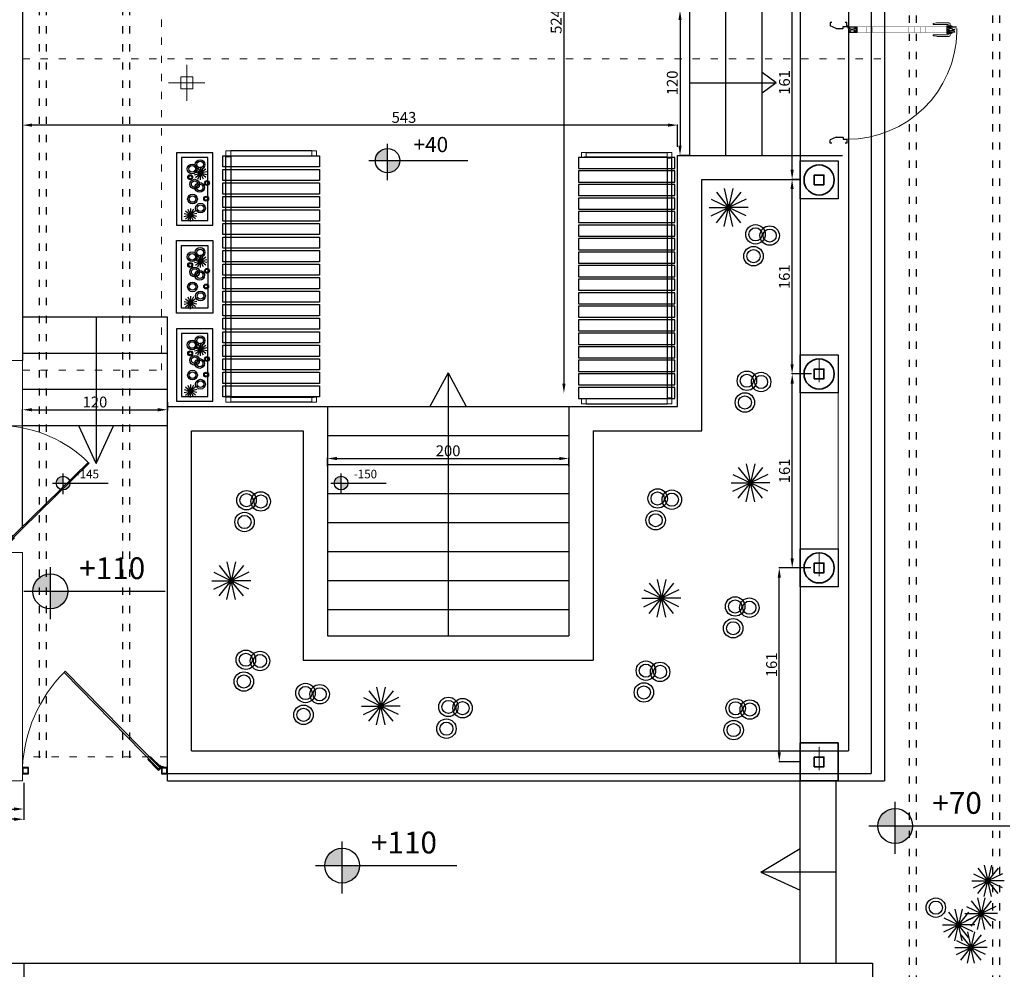
# Model space of a CAD drawing. Units: inches. Extents: x 194068 to 216849, y -159094 to -136882.
# Drawn here: x 203651 to 204467, y -149576 to -148790 of the extents above; entities that cross this region are included whole.
import ezdxf
from ezdxf.enums import TextEntityAlignment as Align

# ---------------------------------------------------------------- set-up
doc = ezdxf.new("R2010")
doc.units = ezdxf.units.IN
doc.header["$LTSCALE"] = 0.5
doc.header["$MEASUREMENT"] = 0
doc.linetypes.add('ACAD_ISO03W100', pattern=[30, 12, -18])
for name, color, linetype, lineweight in [('Dimension', 154, 'Continuous', 18), ('Door', 245, 'Continuous', 20), ('Door profil', 146, 'Continuous', 25), ('Elevation', 76, 'Continuous', 25), ('Fernituer', 225, 'Continuous', 18), ('Glass', 155, 'Continuous', 18), ('klid', 15, 'Continuous', 20), ('Level', 35, 'Continuous', 25), ('Nazok', 144, 'Continuous', 18), ('Text', 7, 'Continuous', 20), ('Top', 12, 'ACAD_ISO03W100', 15), ('Wall', 7, 'Continuous', 35)]:
    doc.layers.add(name, color=color, linetype=linetype, lineweight=lineweight)
for name, color, linetype in [('gorbero', 6, 'Continuous'), ('HACH', 253, 'Continuous'), ('z-b', 7, 'Continuous'), ('z-t', 66, 'Continuous')]:
    doc.layers.add(name, color=color, linetype=linetype)
doc.styles.get("Standard").update_dxf_attribs({"font": 'arial.ttf'})
doc.styles.add('style3', font='swissbo.ttf', dxfattribs={"oblique": 20})
doc.dimstyles.new('1.50', dxfattribs={"dimtxt": 9, "dimasz": 8, "dimexe": 0.5, "dimexo": 0.5, "dimtad": 1, "dimdec": 0, "dimtxsty": 'Standard', "dimcen": 1, "dimadec": 1, "dimazin": 0, "dimtfac": 1, "dimtdec": 0, "dimtmove": 0, "dimatfit": 3, "dimfxl": 1.25, "dimarcsym": 0})

# ---------------------------------------------------------------- blocks, each defined once
blk = doc.blocks.new('*D206')
at = {"layer": 'Defpoints', "color": 0, "transparency": 16777216}
for p in [(204110.1, -148575.11), (204101.99, -149099.11), (204101.99, -149099.11)]:
    blk.add_point(p, dxfattribs=at)
at = {"layer": 'Dimension', "color": 0, "lineweight": -2, "transparency": 16777216}
for p, q in [((204109.6, -148575.11), (204101.49, -148575.11)), ((204101.99, -148583.11), (204101.99, -149091.11)), ((204101.49, -149099.11), (204101.49, -149099.11))]:
    blk.add_line(p, q, dxfattribs=at)
at = {"layer": 'Dimension', "color": 0, "transparency": 16777216}
for points in [[(204100.65, -148583.11), (204103.32, -148583.11), (204101.99, -148575.11)], [(204100.65, -149091.11), (204103.32, -149091.11), (204101.99, -149099.11)]]:
    blk.add_solid(points, dxfattribs=at)
at = {"layer": 'Dimension', "color": 0, "transparency": 16777216, "insert": (204096.77, -148791.26), "char_height": 9, "attachment_point": 5, "rotation": 90}
blk.add_mtext('524', dxfattribs=at)
blk = doc.blocks.new('*D207')
at = {"layer": 'Defpoints', "color": 0, "transparency": 16777216}
for p in [(203653.59, -148876.26), (203653.59, -148877.09), (204196.2, -148895.65)]:
    blk.add_point(p, dxfattribs=at)
at = {"layer": 'Dimension', "color": 0, "lineweight": -2, "transparency": 16777216}
for p, q in [((203653.59, -148876.76), (203653.59, -148877.59)), ((204188.2, -148877.09), (203661.59, -148877.09)), ((204196.2, -148895.15), (204196.2, -148876.59))]:
    blk.add_line(p, q, dxfattribs=at)
at = {"layer": 'Dimension', "color": 0, "transparency": 16777216}
for points in [[(203661.59, -148875.76), (203661.59, -148878.42), (203653.59, -148877.09)], [(204188.2, -148875.76), (204188.2, -148878.42), (204196.2, -148877.09)]]:
    blk.add_solid(points, dxfattribs=at)
at = {"layer": 'Dimension', "color": 0, "transparency": 16777216, "insert": (203969.5, -148871.87), "char_height": 9, "attachment_point": 5}
blk.add_mtext('543', dxfattribs=at)
blk = doc.blocks.new('door shishe miral')
at = {"layer": 'Door'}
blk.add_arc((0, -0.5), 120.13, 135.34151, 177.37578, dxfattribs=at)
at = {"layer": 'Door profil'}
for points in [[(-16.25, 11.75), (-7.25, 2.75), (-5, 5), (-14, 14), (-14.45, 13.55), (-5.9, 5), (-7.25, 3.65), (-15.8, 12.2)], [(-115, 5), (-120, 5), (-120, 0), (-115, 0)], [(-119.62, 0.38), (-115.38, 0.38), (-115.38, 4.62), (-119.62, 4.62)], [(0, 5), (-5, 5), (-5, 0), (0, 0)], [(-4.62, 0.38), (-0.38, 0.38), (-0.38, 4.62), (-4.62, 4.62)]]:
    blk.add_lwpolyline(points, close=True, dxfattribs=at)
blk.add_lwpolyline([(-3.09, 5), (-3.09, 5.58), (-4.76, 5.58), (-6.22, 7.04), (-6.63, 6.63), (-5, 5), (-3.09, 5)], dxfattribs=at)
blk.add_circle((-4.88, 5.29), 0.289, dxfattribs=at)
at = {"layer": 'Glass'}
blk.add_lwpolyline([(-84.55, 84.83), (-85.45, 83.93), (-7.25, 4.1), (-6.35, 5)], close=True, dxfattribs=at)
blk = doc.blocks.new('*D208')
at = {"layer": 'Defpoints', "color": 0, "transparency": 16777216}
for p in [(203906.09, -149160.11), (204106.09, -149153.16), (204106.09, -149160.11)]:
    blk.add_point(p, dxfattribs=at)
at = {"layer": 'Dimension', "color": 0, "lineweight": -2, "transparency": 16777216}
for p, q in [((203906.09, -149159.61), (203906.09, -149152.66)), ((204106.09, -149159.61), (204106.09, -149152.66)), ((203914.09, -149153.16), (204098.09, -149153.16))]:
    blk.add_line(p, q, dxfattribs=at)
at = {"layer": 'Dimension', "color": 0, "transparency": 16777216}
for points in [[(203914.09, -149151.83), (203914.09, -149154.49), (203906.09, -149153.16)], [(204098.09, -149151.83), (204098.09, -149154.49), (204106.09, -149153.16)]]:
    blk.add_solid(points, dxfattribs=at)
at = {"layer": 'Dimension', "color": 0, "transparency": 16777216, "insert": (204006.09, -149147.94), "char_height": 9, "attachment_point": 5}
blk.add_mtext('200', dxfattribs=at)
blk = doc.blocks.new('giah1')
at = {"color": 90}
for p in [(-0.391, 0.312), (-0.217, 0.45), (0, 0.5), (0.217, 0.45), (0.391, 0.312), (-0.487, 0.111), (-0.487, -0.111), (0.487, 0.111), (-0.391, -0.312), (-0.217, -0.45), (0, -0.5), (0.217, -0.45), (0.391, -0.312), (0.487, -0.111)]:
    blk.add_line(p, (0, 0), dxfattribs=at)
blk = doc.blocks.new('fl-02')
at = {"layer": 'z-b'}
blk.add_blockref('giah1', (0.02, -0.006), dxfattribs=at)
blk = doc.blocks.new('giah3')
at = {"color": 84}
for radius in [0.25, 0.169]:
    blk.add_circle((-109.327, 75.588), radius, dxfattribs=at)
blk = doc.blocks.new('fl-04')
at = {"layer": 'z-b'}
blk.add_blockref('giah3', (109.335, -75.568), dxfattribs=at)
blk = doc.blocks.new('*D244')
at = {"layer": 'Defpoints', "color": 0, "transparency": 16777216}
for p in [(203654.59, -149421.11), (202698.59, -149436.48), (202698.59, -149451.84)]:
    blk.add_point(p, dxfattribs=at)
at = {"layer": 'Dimension', "color": 0, "lineweight": -2, "transparency": 16777216}
for p, q in [((203654.59, -149421.61), (203654.59, -149452.34)), ((202698.59, -149436.98), (202698.59, -149452.34)), ((203646.59, -149451.84), (202706.59, -149451.84))]:
    blk.add_line(p, q, dxfattribs=at)
at = {"layer": 'Dimension', "color": 0, "transparency": 16777216}
for points in [[(202706.59, -149450.51), (202706.59, -149453.17), (202698.59, -149451.84)], [(203646.59, -149450.51), (203646.59, -149453.17), (203654.59, -149451.84)]]:
    blk.add_solid(points, dxfattribs=at)
at = {"layer": 'Dimension', "color": 0, "transparency": 16777216, "insert": (203176.59, -149446.62), "char_height": 9, "attachment_point": 5}
blk.add_mtext('956', dxfattribs=at)
blk = doc.blocks.new('*D247')
at = {"layer": 'Defpoints', "color": 0, "transparency": 16777216}
for p in [(203273.91, -149421.11), (203654.59, -149421.11), (203654.59, -149443.41)]:
    blk.add_point(p, dxfattribs=at)
at = {"layer": 'Dimension', "color": 0, "lineweight": -2, "transparency": 16777216}
for p, q in [((203273.91, -149421.61), (203273.91, -149443.91)), ((203654.59, -149421.61), (203654.59, -149443.91)), ((203281.91, -149443.41), (203646.59, -149443.41))]:
    blk.add_line(p, q, dxfattribs=at)
at = {"layer": 'Dimension', "color": 0, "transparency": 16777216}
for points in [[(203281.91, -149442.08), (203281.91, -149444.75), (203273.91, -149443.41)], [(203646.59, -149442.08), (203646.59, -149444.75), (203654.59, -149443.41)]]:
    blk.add_solid(points, dxfattribs=at)
at = {"layer": 'Dimension', "color": 0, "transparency": 16777216, "insert": (203464.25, -149438.19), "char_height": 9, "attachment_point": 5}
blk.add_mtext('381', dxfattribs=at)
blk = doc.blocks.new('plan level')
at = {"layer": 'Level'}
h = blk.add_hatch(color=256, dxfattribs=at)
h.paths.add_polyline_path([(0, 10.69, 0.414214), (-10.69, 0), (0, 0)])
h.paths.add_polyline_path([(0, -10.69, 0.414214), (10.69, 0), (0, 0)])
for p, q in [((0, -17.12), (0, 14.85)), ((-16.3, 0), (70.36, 0))]:
    blk.add_line(p, q, dxfattribs=at)
blk.add_circle((0, 0), 10.69, dxfattribs=at)
blk = doc.blocks.new('A$C286327C2')
for p, q in [((2.75, 204), (2.75, 203.3)), ((6.25, 204), (6.25, 203.3)), ((2.75, 4), (2.75, 4.7)), ((6.25, 4), (6.25, 4.7)), ((73.75, 4), (73.75, 4.3)), ((77.25, 4), (77.25, 4.3))]:
    blk.add_line(p, q)
for points in [[(6.5, 208), (6.5, 204), (2.5, 204), (2.5, 208)], [(77.5, 208), (77.5, 204), (73.5, 204), (73.5, 208)], [(6.5, 0), (6.5, 4), (2.5, 4), (2.5, 0)], [(77.5, 0), (77.5, 4), (73.5, 4), (73.5, 0)]]:
    blk.add_lwpolyline(points, close=True)
at = {"layer": 'Elevation'}
for p, q in [((6.25, 204), (75.07, 204)), ((73.5, 208), (6.5, 208)), ((6.25, 4), (75.07, 4)), ((73.5, 0), (6.5, 0))]:
    blk.add_line(p, q, dxfattribs=at)
blk.add_lwpolyline([(6.5, 203.3), (6.5, 4.7), (2.5, 4.7), (2.5, 203.3)], close=True, dxfattribs=at)
at = {"layer": 'Level'}
for points in [[(80, 203.9), (80, 194.7), (0, 194.7), (0, 203.9)], [(80, 192.7), (80, 183.5), (0, 183.5), (0, 192.7)], [(80, 181.5), (80, 172.3), (0, 172.3), (0, 181.5)], [(80, 170.3), (80, 161.1), (0, 161.1), (0, 170.3)], [(80, 159.1), (80, 149.9), (0, 149.9), (0, 159.1)], [(80, 147.9), (80, 138.7), (0, 138.7), (0, 147.9)], [(80, 136.7), (80, 127.5), (0, 127.5), (0, 136.7)], [(80, 125.5), (80, 116.3), (0, 116.3), (0, 125.5)], [(80, 114.3), (80, 105.1), (0, 105.1), (0, 114.3)], [(80, 103.1), (80, 93.9), (0, 93.9), (0, 103.1)], [(80, 91.9), (80, 82.7), (0, 82.7), (0, 91.9)], [(80, 80.7), (80, 71.5), (0, 71.5), (0, 80.7)], [(80, 69.5), (80, 60.3), (0, 60.3), (0, 69.5)], [(80, 58.3), (80, 49.1), (0, 49.1), (0, 58.3)], [(80, 47.1), (80, 37.9), (0, 37.9), (0, 47.1)], [(80, 35.9), (80, 26.7), (0, 26.7), (0, 35.9)], [(80, 24.7), (80, 15.5), (0, 15.5), (0, 24.7)], [(80, 13.5), (80, 4.3), (0, 4.3), (0, 13.5)]]:
    blk.add_lwpolyline(points, close=True, dxfattribs=at)
blk = doc.blocks.new('A$C43205046')
at = {"layer": 'Door'}
for p, q in [((88.43, 89.23), (88.43, 98.37)), ((90.86, 99.47), (89.53, 99.47)), ((90.86, 97.93), (90.07, 97.93)), ((90.86, 96.83), (90.86, 100.56)), ((91.19, 100.56), (90.86, 100.56)), ((91.19, 96.61), (91.19, 101)), ((91.52, 101), (91.19, 101)), ((92, 103.2), (92, 96.61)), ((96.28, 104.85), (96.28, 96.61)), ((96.67, 101), (97, 101)), ((97, 96.61), (97, 101)), ((97, 100.56), (97.33, 100.56)), ((97.33, 96.83), (97.33, 100.56)), ((97.33, 99.47), (98.66, 99.47)), ((97.33, 97.93), (98.12, 97.93)), ((99.75, 89.23), (99.75, 98.37)), ((89.74, 85.4), (89.74, 97.6)), ((91.19, 96.83), (90.86, 96.83)), ((91.52, 96.61), (91.19, 96.61)), ((96.67, 96.61), (97, 96.61)), ((97, 96.83), (97.33, 96.83)), ((98.45, 85.4), (98.45, 97.6)), ((89, 85.62), (88.6, 88.19)), ((89.74, 85.4), (89.31, 85.4)), ((98.45, 85.4), (98.87, 85.4)), ((99.19, 85.62), (99.59, 88.19))]:
    blk.add_line(p, q, dxfattribs=at)
at = {"layer": 'Door', "const_width": 0.176, "elevation": 0}
for points in [[(96.59, 104.85), (95.05, 104.85), (95.05, 103.2), (91.78, 103.2), (91.76, 65.02)], [(91.76, 65.02), (91.76, 16.09), (94.82, 16.09), (94.82, 14.58), (96.49, 15.13), (96.49, 65.02)]]:
    blk.add_lwpolyline(points, dxfattribs=at)
at = {"layer": 'Door', "elevation": 0}
blk.add_lwpolyline([(96.49, 65.02, 0.176, 0.176, 0), (96.5, 104.85, 0, 0, 0)], format="xyseb", dxfattribs=at)
at = {"layer": 'Door'}
for centre, radius, start, end in [((93.84, 14.49), 90.46, 90.97509, 180.30993), ((89.53, 98.37), 1.1, 90, 180), ((90.07, 97.6), 0.33, 90, 180), ((98.12, 97.6), 0.33, 0, 90), ((98.66, 98.37), 1.1, 0, 90), ((91.73, 89.23), 3.3, 180, 198.43495), ((89.31, 85.73), 0.33, 198.43495, 270), ((98.87, 85.73), 0.33, 270, 341.56505), ((96.46, 89.23), 3.3, 341.56505, 0)]:
    blk.add_arc(centre, radius, start, end, dxfattribs=at)
at = {"layer": 'Door profil'}
for p, q in [((3.38, 14), (0, 14)), ((0, 14), (0, 12.41)), ((3.38, 10.77), (3.38, 14)), ((4.83, 10.72), (3.42, 10.72)), ((5.06, 5.14), (5.06, 10.49)), ((94.94, 5.14), (94.94, 10.49)), ((95.17, 10.72), (96.58, 10.72)), ((97.44, 14.39), (95.95, 14.39)), ((96.62, 10.77), (96.62, 14)), ((96.62, 14), (100, 14)), ((96.69, 13.75), (96.69, 15.04)), ((100, 14), (100, 12.41)), ((0, 1.59), (0, 0)), ((5.05, 5.05), (2.72, 0)), ((94.95, 5.05), (97.28, 0)), ((100, 1.59), (100, 0)), ((0, 0), (2.72, 0)), ((100, 0), (97.28, 0))]:
    blk.add_line(p, q, dxfattribs=at)
blk.add_circle((96.67, 14.39), 0.322, dxfattribs=at)
for centre, radius, start, end in [((3.42, 10.77), 0.0469, 180, 270), ((4.83, 10.49), 0.234, 0, 90), ((95.17, 10.49), 0.234, 90, 180), ((96.58, 10.77), 0.0469, 270, 0), ((4.83, 5.14), 0.234, 338.96249, 0), ((95.17, 5.14), 0.234, 180, 201.03751)]:
    blk.add_arc(centre, radius, start, end, dxfattribs=at)
at = {"layer": 'Elevation'}
blk.add_arc((95.54, 33.77), 69.53, 89.22351, 89.40464, dxfattribs=at)
at = {"layer": 'HACH', "color": 15}
for p, q in [((91.98, 103.2), (91.98, 96.61)), ((96.26, 104.85), (96.26, 96.61)), ((96.26, 96.61), (91.98, 96.61)), ((91.99, 22.5), (96.26, 22.5)), ((91.99, 16.09), (91.99, 22.5)), ((92.01, 16.09), (92.01, 22.5)), ((96.28, 15.06), (96.28, 22.5))]:
    blk.add_line(p, q, dxfattribs=at)
at = {"layer": 'HACH', "color": 15, "const_width": 0.11, "elevation": 0}
for points in [[(96.48, 93.81), (91.76, 93.81)], [(96.48, 88.87), (91.76, 88.87)], [(96.48, 83.93), (91.76, 83.93)], [(96.47, 74.61), (91.74, 74.61)], [(96.48, 78.99), (91.76, 78.99)], [(96.47, 69.67), (91.74, 69.67)], [(96.47, 64.73), (91.74, 64.73)], [(96.47, 59.79), (91.74, 59.79)], [(96.47, 54.85), (91.74, 54.85)], [(96.47, 49.91), (91.74, 49.91)], [(96.47, 44.98), (91.74, 44.98)], [(96.47, 40.04), (91.74, 40.04)], [(96.49, 35.14), (91.76, 35.14)], [(96.49, 30.2), (91.76, 30.2)]]:
    blk.add_lwpolyline(points, dxfattribs=at)
at = {"layer": 'HACH', "color": 15}
for centre, radius, start, end in [((91.53, 99.04), 3.93, 353.16361, 83.43793), ((86.32, 101.79), 7.44, 319.41582, 1.60386), ((91.75, 97.05), 2.25, 348.70355, 84.24346), ((83.7, 106.86), 13.85, 312.21184, 328.67772), ((95.54, 102.05), 1.77, 139.35134, 181.60386), ((98.15, 98.24), 2.73, 173.16361, 216.7529), ((98.73, 97.72), 3.75, 131.1441, 148.67772), ((91.22, 22.06), 2.25, 290.14507, 11.29645), ((88.56, 17.59), 5.65, 3.84471, 52.6069), ((91, 20.07), 3.93, 284.69919, 6.83639), ((97.64, 24.4), 4.36, 205.8104, 251.65772), ((96.57, 18.12), 2.37, 183.84471, 262.7061), ((97.62, 20.86), 2.73, 143.2471, 186.83639)]:
    blk.add_arc(centre, radius, start, end, dxfattribs=at)
at = {"layer": 'klid'}
blk.add_line((92.3, 104.94), (95.05, 104.94), dxfattribs=at)
blk = doc.blocks.new('*D432')
at = {"layer": 'Defpoints', "color": 0, "transparency": 16777216}
for p in [(203773.59, -149106), (203773.59, -149112.78), (203653.59, -149211.11)]:
    blk.add_point(p, dxfattribs=at)
at = {"layer": 'Dimension', "color": 0, "lineweight": -2, "transparency": 16777216}
for p, q in [((203773.59, -149106.5), (203773.59, -149113.28)), ((203653.59, -149210.61), (203653.59, -149112.28)), ((203661.59, -149112.78), (203765.59, -149112.78))]:
    blk.add_line(p, q, dxfattribs=at)
at = {"layer": 'Dimension', "color": 0, "transparency": 16777216}
for points in [[(203661.59, -149111.45), (203661.59, -149114.12), (203653.59, -149112.78)], [(203765.59, -149111.45), (203765.59, -149114.12), (203773.59, -149112.78)]]:
    blk.add_solid(points, dxfattribs=at)
at = {"layer": 'Dimension', "color": 0, "transparency": 16777216, "insert": (203713.59, -149107.56), "char_height": 9, "attachment_point": 5}
blk.add_mtext('120', dxfattribs=at)
blk = doc.blocks.new('*D499')
at = {"layer": 'Defpoints', "color": 0, "transparency": 16777216}
for p in [(204280.36, -149243.74), (204297.59, -149243.74), (204297.59, -149404.36)]:
    blk.add_point(p, dxfattribs=at)
at = {"layer": 'Dimension', "color": 0, "lineweight": -2, "transparency": 16777216}
for p, q in [((204297.09, -149243.74), (204279.86, -149243.74)), ((204280.36, -149396.36), (204280.36, -149251.74)), ((204297.09, -149404.36), (204279.86, -149404.36))]:
    blk.add_line(p, q, dxfattribs=at)
at = {"layer": 'Dimension', "color": 0, "transparency": 16777216}
for points in [[(204279.02, -149251.74), (204281.69, -149251.74), (204280.36, -149243.74)], [(204279.02, -149396.36), (204281.69, -149396.36), (204280.36, -149404.36)]]:
    blk.add_solid(points, dxfattribs=at)
at = {"layer": 'Dimension', "color": 0, "transparency": 16777216, "insert": (204275.14, -149324.05), "char_height": 9, "attachment_point": 5, "rotation": 90}
blk.add_mtext('161', dxfattribs=at)
blk = doc.blocks.new('*D500')
at = {"layer": 'Defpoints', "color": 0, "transparency": 16777216}
for p in [(204291.07, -149083.11), (204307.59, -149083.11), (204307.09, -149243.74)]:
    blk.add_point(p, dxfattribs=at)
at = {"layer": 'Dimension', "color": 0, "lineweight": -2, "transparency": 16777216}
for p, q in [((204307.09, -149083.11), (204290.57, -149083.11)), ((204291.07, -149235.74), (204291.07, -149091.11)), ((204306.59, -149243.74), (204290.57, -149243.74))]:
    blk.add_line(p, q, dxfattribs=at)
at = {"layer": 'Dimension', "color": 0, "transparency": 16777216}
for points in [[(204289.74, -149091.11), (204292.41, -149091.11), (204291.07, -149083.11)], [(204289.74, -149235.74), (204292.41, -149235.74), (204291.07, -149243.74)]]:
    blk.add_solid(points, dxfattribs=at)
at = {"layer": 'Dimension', "color": 0, "transparency": 16777216, "insert": (204285.85, -149163.43), "char_height": 9, "attachment_point": 5, "rotation": 90}
blk.add_mtext('161', dxfattribs=at)
blk = doc.blocks.new('*D501')
at = {"layer": 'Defpoints', "color": 0, "transparency": 16777216}
for p in [(204290.96, -148922.11), (204297.59, -148922.11), (204306.59, -149083.11)]:
    blk.add_point(p, dxfattribs=at)
at = {"layer": 'Dimension', "color": 0, "lineweight": -2, "transparency": 16777216}
for p, q in [((204297.09, -148922.11), (204290.46, -148922.11)), ((204290.96, -149075.11), (204290.96, -148930.11)), ((204306.09, -149083.11), (204290.46, -149083.11))]:
    blk.add_line(p, q, dxfattribs=at)
at = {"layer": 'Dimension', "color": 0, "transparency": 16777216}
for points in [[(204289.63, -148930.11), (204292.29, -148930.11), (204290.96, -148922.11)], [(204289.63, -149075.11), (204292.29, -149075.11), (204290.96, -149083.11)]]:
    blk.add_solid(points, dxfattribs=at)
at = {"layer": 'Dimension', "color": 0, "transparency": 16777216, "insert": (204285.74, -149002.61), "char_height": 9, "attachment_point": 5, "rotation": 90}
blk.add_mtext('161', dxfattribs=at)
blk = doc.blocks.new('*D502')
at = {"layer": 'Defpoints', "color": 0, "transparency": 16777216}
for p in [(204291.02, -148761.36), (204297.59, -148761.36), (204290.59, -148922.11)]:
    blk.add_point(p, dxfattribs=at)
at = {"layer": 'Dimension', "color": 0, "lineweight": -2, "transparency": 16777216}
for p, q in [((204297.09, -148761.36), (204290.52, -148761.36)), ((204291.02, -148914.11), (204291.02, -148769.36)), ((204291.09, -148922.11), (204291.52, -148922.11))]:
    blk.add_line(p, q, dxfattribs=at)
at = {"layer": 'Dimension', "color": 0, "transparency": 16777216}
for points in [[(204289.69, -148769.36), (204292.36, -148769.36), (204291.02, -148761.36)], [(204289.69, -148914.11), (204292.36, -148914.11), (204291.02, -148922.11)]]:
    blk.add_solid(points, dxfattribs=at)
at = {"layer": 'Dimension', "color": 0, "transparency": 16777216, "insert": (204285.8, -148841.74), "char_height": 9, "attachment_point": 5, "rotation": 90}
blk.add_mtext('161', dxfattribs=at)
blk = doc.blocks.new('*D503')
at = {"layer": 'Defpoints', "color": 0, "transparency": 16777216}
for p in [(204206.2, -148782.11), (204198.15, -148902.11), (204206.2, -148902.11)]:
    blk.add_point(p, dxfattribs=at)
at = {"layer": 'Dimension', "color": 0, "lineweight": -2, "transparency": 16777216}
for p, q in [((204205.7, -148782.11), (204197.65, -148782.11)), ((204198.15, -148790.11), (204198.15, -148894.11)), ((204205.7, -148902.11), (204197.65, -148902.11))]:
    blk.add_line(p, q, dxfattribs=at)
at = {"layer": 'Dimension', "color": 0, "transparency": 16777216}
for points in [[(204196.82, -148790.11), (204199.48, -148790.11), (204198.15, -148782.11)], [(204196.82, -148894.11), (204199.48, -148894.11), (204198.15, -148902.11)]]:
    blk.add_solid(points, dxfattribs=at)
at = {"layer": 'Dimension', "color": 0, "transparency": 16777216, "insert": (204192.93, -148842.11), "char_height": 9, "attachment_point": 5, "rotation": 90}
blk.add_mtext('120', dxfattribs=at)
blk = doc.blocks.new('FD')
at = {"layer": 'Fernituer'}
for p, q in [((0, 15), (0, -15)), ((-15, 0), (15, 0))]:
    blk.add_line(p, q, dxfattribs=at)
blk.add_lwpolyline([(-5, -5), (5, -5), (5, 5), (-5, 5)], close=True, dxfattribs=at)

msp = doc.modelspace()

# ---------------------------------------------------------------- linework, layer by layer
at = {"layer": 'Dimension'}
msp.add_line((204329.09, -149227.99), (204329.09, -149098.86), dxfattribs=at)
at = {"layer": 'Elevation'}
for p, q in [((204297.59, -147751.06), (204297.59, -149420.11)), ((204337.59, -147752.04), (204337.59, -149395.11)), ((204356.59, -147751.3), (204356.59, -149414.11)), ((204367.59, -147751.06), (204367.59, -149420.11)), ((203653.59, -148612.11), (203653.59, -149072.11)), ((204206.2, -148902.11), (204206.2, -148782.11)), ((204236.2, -148902.11), (204236.2, -148782.11)), ((204266.2, -148902.11), (204266.2, -148782.11)), ((204277.75, -148842.11), (204266.2, -148833.53)), ((204206.2, -148842.11), (204277.75, -148842.11)), ((204277.75, -148842.11), (204266.2, -148850.7)), ((204196.2, -149110.11), (204196.2, -148902.11)), ((204196.2, -148902.11), (204332.59, -148902.11)), ((204216.2, -149130.11), (204216.2, -148922.11)), ((204216.2, -148922.11), (204297.59, -148922.11)), ((203773.59, -149036.11), (203653.59, -149036.11)), ((203714.59, -149036.11), (203714.59, -149157.2)), ((203773.59, -149099.11), (203773.59, -149036.11)), ((203773.59, -149066.11), (203653.59, -149066.11)), ((204006.09, -149082.22), (203991.02, -149110.11)), ((204006.09, -149082.22), (204006.09, -149300.11)), ((204006.09, -149082.22), (204021.15, -149110.11)), ((203773.59, -149096.11), (203653.59, -149096.11)), ((203773.59, -149420.11), (203773.59, -149099.11)), ((203773.59, -149110.11), (203906.09, -149110.11)), ((203773.59, -149110.11), (203906.09, -149110.11)), ((203906.09, -149110.11), (203906.09, -149300.11)), ((203906.09, -149110.11), (204106.09, -149110.11)), ((204106.09, -149110.11), (204106.09, -149300.11)), ((204106.09, -149110.11), (204196.2, -149110.11)), ((203773.59, -149126.11), (203653.59, -149126.11)), ((203714.59, -149157.2), (203700.16, -149126.11)), ((203714.59, -149157.2), (203728.94, -149126.11)), ((203793.59, -149395.11), (203793.59, -149130.11)), ((203793.59, -149130.11), (203886.09, -149130.11)), ((203886.09, -149130.11), (203886.09, -149320.11)), ((203906.09, -149134.11), (204106.09, -149134.11)), ((204126.09, -149130.11), (204126.09, -149320.11)), ((204126.09, -149130.11), (204216.2, -149130.11)), ((203906.09, -149158.11), (204106.09, -149158.11)), ((203906.09, -149182.11), (204106.09, -149182.11)), ((203906.09, -149206.11), (204106.09, -149206.11)), ((203906.09, -149230.11), (204106.09, -149230.11)), ((203906.09, -149254.11), (204106.09, -149254.11)), ((203906.09, -149278.11), (204106.09, -149278.11)), ((203906.09, -149300.11), (204106.09, -149300.11)), ((203886.09, -149320.11), (204126.09, -149320.11)), ((203793.59, -149395.11), (204337.59, -149395.11)), ((203773.59, -149414.11), (204356.59, -149414.11)), ((203773.59, -149420.11), (204367.59, -149420.11)), ((204297.59, -149571.11), (204297.59, -149420.11)), ((204327.59, -149571.11), (204327.59, -149420.11)), ((204265.16, -149495.61), (204297.59, -149476.02)), ((204327.59, -149495.61), (204265.16, -149495.61)), ((204265.16, -149495.61), (204297.59, -149510.67)), ((203314.41, -149571.11), (203654.59, -149571.11)), ((203654.59, -149571.11), (203654.59, -150542.21)), ((203654.59, -149571.11), (204357.59, -149571.11)), ((204357.59, -149571.11), (204357.59, -150542.21))]:
    msp.add_line(p, q, dxfattribs=at)
for points in [[(203781.18, -148959.95), (203811.18, -148959.95), (203811.18, -148899.95), (203781.18, -148899.95)], [(203785.18, -148955.95), (203807.18, -148955.95), (203807.18, -148903.95), (203785.18, -148903.95)], [(204329.09, -148938.24), (204297.59, -148938.24), (204297.59, -148906.74), (204329.09, -148906.74)], [(203781.18, -148972.69), (203811.18, -148972.69), (203811.18, -149032.69), (203781.18, -149032.69)], [(203785.18, -148976.69), (203807.18, -148976.69), (203807.18, -149028.69), (203785.18, -149028.69)], [(203781.18, -149105.76), (203811.18, -149105.76), (203811.18, -149045.76), (203781.18, -149045.76)], [(203785.18, -149101.76), (203807.18, -149101.76), (203807.18, -149049.76), (203785.18, -149049.76)], [(204329.09, -149098.86), (204297.59, -149098.86), (204297.59, -149067.36), (204329.09, -149067.36)], [(204329.09, -149259.49), (204297.59, -149259.49), (204297.59, -149227.99), (204329.09, -149227.99)]]:
    msp.add_lwpolyline(points, close=True, dxfattribs=at)
at = {"layer": 'gorbero', "linetype": 'ACAD_ISO03W100'}
for p, q in [((203667.59, -149401.11), (203667.59, -147861.09)), ((203673.59, -149401.11), (203673.59, -147861.09)), ((203736.59, -149401.11), (203736.59, -147861.09)), ((203742.59, -149401.11), (203742.59, -147861.09)), ((204388.08, -151012.36), (204388.08, -148543.68)), ((204394.08, -151012.36), (204394.08, -148543.68)), ((204457.08, -151012.36), (204457.08, -148543.68)), ((204463.08, -151012.36), (204463.08, -148543.68))]:
    msp.add_line(p, q, dxfattribs=at)
at = {"layer": 'Nazok'}
for p, q in [((204313.34, -149070.61), (204313.34, -149089.85)), ((203612.59, -149072.11), (203653.59, -149072.11)), ((203653.59, -149072.11), (203653.59, -149126.11)), ((203611.59, -149126.11), (203653.59, -149126.11)), ((204313.34, -149231.24), (204313.34, -149250.48)), ((204313.34, -149391.86), (204313.34, -149411.1)), ((203595.59, -149420.11), (203653.59, -149420.11))]:
    msp.add_line(p, q, dxfattribs=at)
msp.add_lwpolyline([(203653.59, -149420.11), (203653.59, -149231.11), (203632.59, -149231.11), (203632.59, -149359.11), (203612.59, -149359.11), (203612.59, -149399.11), (203595.59, -149399.11)], dxfattribs=at)
at = {"layer": 'Top'}
for p, q in [((203768.59, -148564.61), (203768.59, -149080.11)), ((203653.59, -148822.11), (204368.2, -148822.11)), ((203653.59, -149080.11), (203768.59, -149080.11)), ((203653.59, -149211.11), (203653.59, -149106.11)), ((203773.59, -149400.11), (203653.59, -149400.11))]:
    msp.add_line(p, q, dxfattribs=at)
at = {"layer": 'Wall'}
for points in [[(204309.34, -148926.49), (204317.34, -148926.49), (204317.34, -148918.49), (204309.34, -148918.49)], [(204309.34, -149087.11), (204317.34, -149087.11), (204317.34, -149079.11), (204309.34, -149079.11)], [(204309.34, -149247.74), (204317.34, -149247.74), (204317.34, -149239.74), (204309.34, -149239.74)], [(204329.09, -149420.11), (204297.59, -149420.11), (204297.59, -149388.61), (204329.09, -149388.61)], [(204309.34, -149408.36), (204317.34, -149408.36), (204317.34, -149400.36), (204309.34, -149400.36)]]:
    msp.add_lwpolyline(points, close=True, dxfattribs=at)
for centre in [(204313.34, -148922.49), (204313.34, -149083.11), (204313.34, -149243.74)]:
    msp.add_circle(centre, 12.5, dxfattribs=at)

# ---------------------------------------------------------------- block references
at = {"layer": 'Dimension'}
msp.add_blockref('A$C286327C2', (203819.6, -149106.46), dxfattribs=at)
at = {"layer": 'Dimension', "xscale": -1}
msp.add_blockref('A$C286327C2', (204193.97, -149107.75), dxfattribs=at)
at = {"layer": 'Door', "xscale": -1, "rotation": 270}
msp.add_blockref('A$C43205046', (204322.41, -148892.11), dxfattribs=at)
at = {"layer": 'Door', "xscale": 0.875, "yscale": 0.875, "zscale": 0.875, "rotation": 270}
msp.add_blockref('door shishe miral', (203634.59, -149231.11), dxfattribs=at)
at = {"layer": 'Door'}
msp.add_blockref('door shishe miral', (203773.59, -149414.16), dxfattribs=at)
at = {"layer": 'Fernituer'}
msp.add_blockref('FD', (203789.61, -148842.11), dxfattribs=at)
at = {"layer": 'gorbero', "xscale": 0.5292000000022817, "yscale": 0.5292000000022817, "zscale": 0.5292000000022817}
msp.add_blockref('plan level', (203687.19, -149173.5), dxfattribs=at)
at = {"layer": 'Text'}
for p, xscale, yscale, zscale in [((203955.94, -148906.52), 0.9450000000040745, 0.9450000000040745, 0.9450000000040745), ((203917.5, -149173.5), 0.5292000000022817, 0.5292000000022817, 0.5292000000022817), ((203676.68, -149263.1), 1.350000000005821, 1.350000000005821, 1.350000000005821), ((204376.39, -149457.44), 1.350000000005821, 1.350000000005821, 1.350000000005821), ((203918.32, -149490.26), 1.350000000005821, 1.350000000005821, 1.350000000005821)]:
    msp.add_blockref('plan level', p, dxfattribs=dict(at, xscale=xscale, yscale=yscale, zscale=zscale))
at = {"layer": 'z-t'}
for name, p, xscale, yscale, zscale in [('fl-04', (203800.57, -148910.07), 16.09613237967642, 16.09613237967642, 16.09613237967642), ('fl-04', (203793.95, -148913.67), 16.09613237967642, 16.09613237967642, 16.09613237967642), ('fl-02', (203800.93, -148916.94), 10.7307549197838, 10.7307549197838, 10.7307549197838), ('fl-04', (203792.41, -148920.38), 8.04806618983821, 8.04806618983821, 8.04806618983821), ('fl-04', (203796.05, -148926.3), 16.09613237967642, 16.09613237967642, 16.09613237967642), ('fl-04', (203806.38, -148925.14), 8.04806618983821, 8.04806618983821, 8.04806618983821), ('fl-04', (203800.22, -148929.01), 16.09613237967642, 16.09613237967642, 16.09613237967642), ('fl-04', (203794.25, -148938.62), 16.09613237967642, 16.09613237967642, 16.09613237967642), ('fl-04', (203805.64, -148938.11), 8.04806618983821, 8.04806618983821, 8.04806618983821), ('fl-02', (203792.55, -148951.41), 10.7307549197838, 10.7307549197838, 10.7307549197838), ('fl-04', (203800.87, -148946.14), 16.09613237967642, 16.09613237967642, 16.09613237967642), ('fl-04', (204260.4, -148968.19), 32.19226475935284, 32.19226475935284, 32.19226475935284), ('fl-04', (204272.15, -148969.22), 32.19226475935284, 32.19226475935284, 32.19226475935284), ('fl-04', (203800.57, -148982.8), 16.09613237967642, 16.09613237967642, 16.09613237967642), ('fl-04', (204258.76, -148986.23), 32.19226475935284, 32.19226475935284, 32.19226475935284), ('fl-04', (203793.95, -148986.41), 16.09613237967642, 16.09613237967642, 16.09613237967642), ('fl-02', (203800.93, -148989.67), 10.7307549197838, 10.7307549197838, 10.7307549197838), ('fl-04', (203792.41, -148993.12), 8.04806618983821, 8.04806618983821, 8.04806618983821), ('fl-04', (203796.05, -148999.03), 16.09613237967642, 16.09613237967642, 16.09613237967642), ('fl-04', (203800.22, -149001.75), 16.09613237967642, 16.09613237967642, 16.09613237967642), ('fl-04', (203806.38, -148997.88), 8.04806618983821, 8.04806618983821, 8.04806618983821), ('fl-04', (203794.25, -149011.36), 16.09613237967642, 16.09613237967642, 16.09613237967642), ('fl-04', (203805.64, -149010.84), 8.04806618983821, 8.04806618983821, 8.04806618983821), ('fl-02', (203792.55, -149024.15), 10.7307549197838, 10.7307549197838, 10.7307549197838), ('fl-04', (203800.87, -149018.87), 16.09613237967642, 16.09613237967642, 16.09613237967642), ('fl-04', (203800.57, -149055.87), 16.09613237967642, 16.09613237967642, 16.09613237967642), ('fl-04', (203793.95, -149059.48), 16.09613237967642, 16.09613237967642, 16.09613237967642), ('fl-02', (203800.93, -149062.74), 10.7307549197838, 10.7307549197838, 10.7307549197838), ('fl-04', (203792.41, -149066.19), 8.04806618983821, 8.04806618983821, 8.04806618983821), ('fl-04', (203796.05, -149072.1), 16.09613237967642, 16.09613237967642, 16.09613237967642), ('fl-04', (203800.22, -149074.82), 16.09613237967642, 16.09613237967642, 16.09613237967642), ('fl-04', (203806.38, -149070.95), 8.04806618983821, 8.04806618983821, 8.04806618983821), ('fl-04', (203794.25, -149084.43), 16.09613237967642, 16.09613237967642, 16.09613237967642), ('fl-04', (203805.64, -149083.91), 8.04806618983821, 8.04806618983821, 8.04806618983821), ('fl-04', (204253.27, -149089.39), 32.19226475935284, 32.19226475935284, 32.19226475935284), ('fl-04', (204265.02, -149090.41), 32.19226475935284, 32.19226475935284, 32.19226475935284), ('fl-02', (203792.55, -149097.22), 10.7307549197838, 10.7307549197838, 10.7307549197838), ('fl-04', (203800.87, -149091.94), 16.09613237967642, 16.09613237967642, 16.09613237967642), ('fl-04', (204251.63, -149107.43), 32.19226475935284, 32.19226475935284, 32.19226475935284), ('fl-04', (203838.87, -149188.35), 32.19226475935284, 32.19226475935284, 32.19226475935284), ('fl-04', (203850.61, -149189.38), 32.19226475935284, 32.19226475935284, 32.19226475935284), ('fl-04', (204179.36, -149186.88), 32.19226475935284, 32.19226475935284, 32.19226475935284), ('fl-04', (204191.1, -149187.91), 32.19226475935284, 32.19226475935284, 32.19226475935284), ('fl-04', (203837.23, -149206.4), 32.19226475935284, 32.19226475935284, 32.19226475935284), ('fl-04', (204177.72, -149204.93), 32.19226475935284, 32.19226475935284, 32.19226475935284), ('fl-04', (204243.55, -149276.32), 32.19226475935284, 32.19226475935284, 32.19226475935284), ('fl-04', (204255.29, -149277.35), 32.19226475935284, 32.19226475935284, 32.19226475935284), ('fl-04', (204241.91, -149294.37), 32.19226475935284, 32.19226475935284, 32.19226475935284), ('fl-04', (203838.29, -149320.45), 32.19226475935284, 32.19226475935284, 32.19226475935284), ('fl-04', (203850.04, -149321.47), 32.19226475935284, 32.19226475935284, 32.19226475935284), ('fl-04', (204169.63, -149329.47), 32.19226475935284, 32.19226475935284, 32.19226475935284), ('fl-04', (204181.38, -149330.5), 32.19226475935284, 32.19226475935284, 32.19226475935284), ('fl-04', (203836.65, -149338.49), 32.19226475935284, 32.19226475935284, 32.19226475935284), ('fl-04', (203887.71, -149348.01), 32.19226475935284, 32.19226475935284, 32.19226475935284), ('fl-04', (203899.45, -149349.04), 32.19226475935284, 32.19226475935284, 32.19226475935284), ('fl-04', (204167.99, -149347.51), 32.19226475935284, 32.19226475935284, 32.19226475935284), ('fl-04', (204006.07, -149359.5), 32.19226475935284, 32.19226475935284, 32.19226475935284), ('fl-04', (204017.81, -149360.53), 32.19226475935284, 32.19226475935284, 32.19226475935284), ('fl-04', (204243.94, -149360.65), 32.19226475935284, 32.19226475935284, 32.19226475935284), ('fl-04', (204255.69, -149361.67), 32.19226475935284, 32.19226475935284, 32.19226475935284), ('fl-04', (203886.06, -149366.05), 32.19226475935284, 32.19226475935284, 32.19226475935284), ('fl-04', (204004.43, -149377.54), 32.19226475935284, 32.19226475935284, 32.19226475935284), ('fl-04', (204242.3, -149378.69), 32.19226475935284, 32.19226475935284, 32.19226475935284), ('fl-04', (204409.72, -149525.72), 32.19226475935284, 32.19226475935284, 32.19226475935284)]:
    msp.add_blockref(name, p, dxfattribs=dict(at, xscale=xscale, yscale=yscale, zscale=zscale))
at = {"layer": 'z-t', "rotation": 90}
for p, xscale, yscale, zscale in [((204238.17, -148945.95), 32.19226475935284, 32.19226475935284, 32.19226475935284), ((204256.28, -149173.97), 32.19226475935284, 32.19226475935284, 32.19226475935284), ((203826.34, -149255.01), 32.19226475935284, 32.19226475935284, 32.19226475935284), ((204182.5, -149269.57), 32.19226475935284, 32.19226475935284, 32.19226475935284), ((203950.22, -149358.8), 32.19226475935284, 32.19226475935284, 32.19226475935284), ((204452.99, -149503.39), 26.82688729945949, 26.82688729945949, 26.82688729945949), ((204447.38, -149530.55), 26.82688729945949, 26.82688729945949, 26.82688729945949), ((204428.67, -149539.91), 26.82688729945949, 26.82688729945949, 26.82688729945949), ((204438.96, -149558.63), 26.82688729945949, 26.82688729945949, 26.82688729945949)]:
    msp.add_blockref('fl-02', p, dxfattribs=dict(at, xscale=xscale, yscale=yscale, zscale=zscale))

# ---------------------------------------------------------------- texts
at = {"layer": 'gorbero', "style": 'style3'}
msp.add_text('-145', height=7.067, dxfattribs=at).set_placement((203707.27, -149166.94), align=Align.MIDDLE)
at = {"layer": 'Text', "style": 'style3'}
for s, height, p in [('+40', 12.62, (203991.79, -148894.8)), ('-150', 7.067, (203937.58, -149166.94)), ('+110', 18.028, (203727.91, -149246.36)), ('+70', 18.028, (204427.61, -149440.7)), ('+110', 18.028, (203969.54, -149473.52))]:
    msp.add_text(s, height=height, dxfattribs=at).set_placement(p, align=Align.MIDDLE)

# ---------------------------------------------------------------- dimensions: what is measured, and where the dimension line sits
at = {"layer": 'Dimension'}
dim = msp.add_linear_dim(base=(204101.99, -149099.11), p1=(204110.1, -148575.11), p2=(204101.99, -149099.11), angle=90, dimstyle='1.50', dxfattribs=at)
dim.commit()
dim.dimension.update_dxf_attribs({"geometry": '*D206', "text_midpoint": (204101.99, -148791.26), "dimtype": 160})
for base, p1, p2, picture, middle in [((204291.02, -148761.36), (204290.59, -148922.11), (204297.59, -148761.36), '*D502', (204285.8, -148841.74)), ((204198.15, -148902.11), (204206.2, -148782.11), (204206.2, -148902.11), '*D503', (204192.93, -148842.11)), ((204290.96, -148922.11), (204306.59, -149083.11), (204297.59, -148922.11), '*D501', (204285.74, -149002.61)), ((204291.07, -149083.11), (204307.09, -149243.74), (204307.59, -149083.11), '*D500', (204285.85, -149163.43)), ((204280.36, -149243.74), (204297.59, -149404.36), (204297.59, -149243.74), '*D499', (204275.14, -149324.05))]:
    dim = msp.add_linear_dim(base=base, p1=p1, p2=p2, angle=90, dimstyle='1.50', dxfattribs=at)
    dim.commit()
    dim.dimension.update_dxf_attribs({"geometry": picture, "text_midpoint": middle})
dim = msp.add_linear_dim(base=(203653.59, -148877.09), p1=(204196.2, -148895.65), p2=(203653.59, -148876.26), dimstyle='1.50', dxfattribs=at)
dim.commit()
dim.dimension.update_dxf_attribs({"geometry": '*D207', "text_midpoint": (203969.5, -148877.09), "dimtype": 160})
for base, p1, p2, picture, middle in [((203773.59, -149112.78), (203653.59, -149211.11), (203773.59, -149106), '*D432', (203713.59, -149107.56)), ((204106.09, -149153.16), (203906.09, -149160.11), (204106.09, -149160.11), '*D208', (204006.09, -149147.94)), ((202698.59, -149451.84), (203654.59, -149421.11), (202698.59, -149436.48), '*D244', (203176.59, -149446.62)), ((203654.59, -149443.41), (203273.91, -149421.11), (203654.59, -149421.11), '*D247', (203464.25, -149438.19))]:
    dim = msp.add_linear_dim(base=base, p1=p1, p2=p2, dimstyle='1.50', dxfattribs=at)
    dim.commit()
    dim.dimension.update_dxf_attribs({"geometry": picture, "text_midpoint": middle})

doc.saveas('drawing.dxf')
